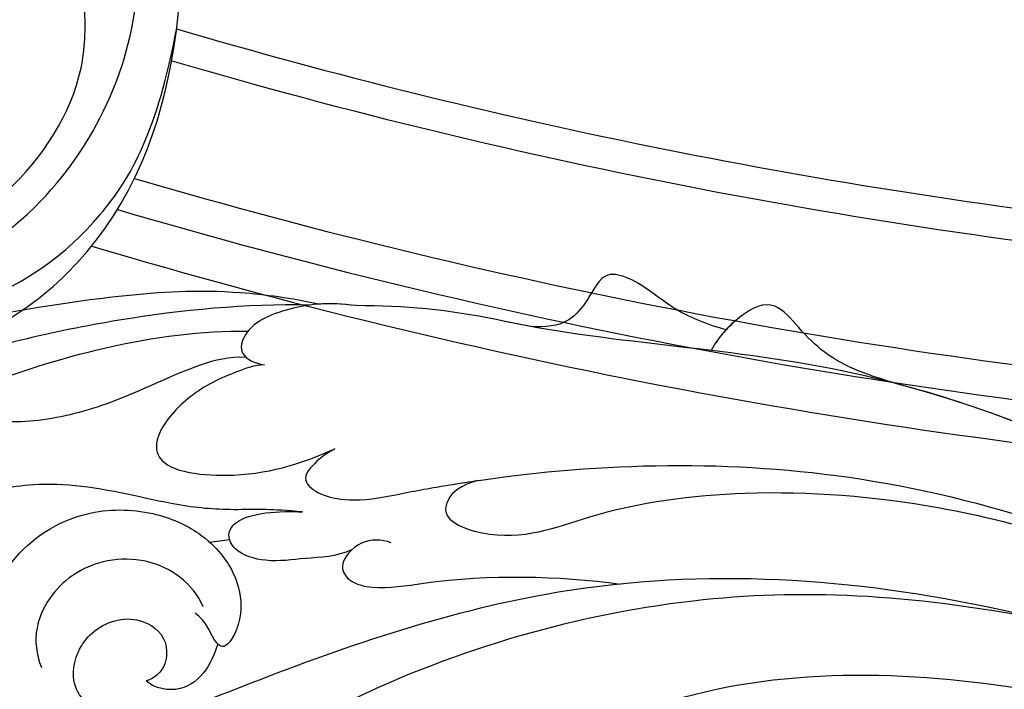
# Model space of a CAD drawing. Units: millimetres. Extents: x 3145 to 5245, y 1218 to 2703.
# Drawn here: x 4964 to 4979, y 1614 to 1624 of the extents above; entities that cross this region are included whole.
import ezdxf
from ezdxf.xclip import XClip

# ---------------------------------------------------------------- set-up
doc = ezdxf.new("R2010")
doc.units = ezdxf.units.MM
doc.header["$XCLIPFRAME"] = 2
doc.layers.add('H&K Decorate detail1', color=251, linetype='Continuous', lineweight=5)
doc.layers.add('H&K Decorate detail2', color=252, linetype='Continuous', lineweight=0)
doc.layers.add('H-06.木作(細線)', color=8, linetype='Continuous')
doc.layers.add('H-08.木作(細線)', color=8, linetype='Continuous')

# ---------------------------------------------------------------- blocks, each defined once
blk = doc.blocks.new('SE-21043L-d')
at = {"layer": 'H-08.木作(細線)'}
blk.add_arc((-10.521, 9.63), 38.125, 33.3893, 45.2251, dxfattribs=at)
for points, knots in [([(14.482, 38.584), (12.054, 41.131), (6.317, 45.866), (-1.537, 50.676), (-9.226, 54.114), (-12.631, 58.02), (-13.616, 60.555)], [0, 0, 0, 0, 0.02550245, 0.05236188, 0.06678985, 0.08587668, 0.08587668, 0.08587668, 0.08587668]), ([(-9.978, 51.952), (-9.195, 51.519), (-6.537, 50.17), (-0.671, 48.301), (7.554, 43.641), (11.023, 39.976)], [0.04290453, 0.04290453, 0.04290453, 0.04290453, 0.05001689, 0.06715864, 0.10057932, 0.10057932, 0.10057932, 0.10057932]), ([(14.886, 38.256), (14.069, 39.548), (11.529, 42.863), (7.75, 46.204), (3.844, 49.125), (1.234, 50.921), (0.097, 50.959), (-0.659, 50.449), (-0.986, 50.161)], [0, 0, 0, 0, 0.00937651, 0.02595253, 0.04067079, 0.04528068, 0.04768594, 0.05053255, 0.05053255, 0.05053255, 0.05053255]), ([(14.886, 38.256), (14.069, 39.548), (11.529, 42.863), (7.75, 46.204), (3.844, 49.125), (1.234, 50.921), (0.097, 50.959), (-0.659, 50.449), (-0.986, 50.161)], [0, 0, 0, 0, 0.00937651, 0.02595253, 0.04067079, 0.04528068, 0.04768594, 0.05053255, 0.05053255, 0.05053255, 0.05053255]), ([(14.886, 38.256), (14.069, 39.548), (11.529, 42.863), (7.75, 46.204), (3.844, 49.125), (1.234, 50.921), (0.097, 50.959), (-0.659, 50.449), (-0.986, 50.161)], [0, 0, 0, 0, 0.00937651, 0.02595253, 0.04067079, 0.04528068, 0.04768594, 0.05053255, 0.05053255, 0.05053255, 0.05053255]), ([(9.922, 39.009), (9.28, 39.727), (7.035, 41.047), (3.14, 42.223), (-0.968, 44.647), (-3.092, 46.947), (-4.92, 49.686), (-6.104, 49.252), (-5.654, 47.697), (-5.126, 47.022)], [0, 0, 0, 0, 0.00600024, 0.01911864, 0.02897309, 0.03879173, 0.0440034, 0.0465105, 0.0514179, 0.0514179, 0.0514179, 0.0514179]), ([(9.922, 39.009), (9.28, 39.727), (7.035, 41.047), (3.14, 42.223), (-0.968, 44.647), (-3.092, 46.947), (-4.92, 49.686), (-6.104, 49.252), (-5.654, 47.697), (-5.126, 47.022)], [0, 0, 0, 0, 0.00600024, 0.01911864, 0.02897309, 0.03879173, 0.0440034, 0.0465105, 0.0514179, 0.0514179, 0.0514179, 0.0514179]), ([(6.035, 30.675), (4.944, 32.013), (3.359, 33.465), (1.236, 35.845), (-1.016, 39.833), (-3.867, 42.877), (-5.796, 44.006), (-7.336, 46.071), (-8.087, 44.747), (-7.876, 43.886), (-7.624, 43.41)], [0, 0, 0, 0, 0.00598974, 0.01451441, 0.02740384, 0.03375862, 0.04369686, 0.04605553, 0.04933224, 0.05217553, 0.05217553, 0.05217553, 0.05217553]), ([(6.035, 30.675), (4.944, 32.013), (3.359, 33.465), (1.236, 35.845), (-1.016, 39.833), (-3.867, 42.877), (-5.796, 44.006), (-7.336, 46.071), (-8.087, 44.747), (-7.876, 43.886), (-7.624, 43.41)], [0, 0, 0, 0, 0.00598974, 0.01451441, 0.02740384, 0.03375862, 0.04369686, 0.04605553, 0.04933224, 0.05217553, 0.05217553, 0.05217553, 0.05217553]), ([(-12.953, 35.688), (-12.654, 36.872), (-11.229, 38.889), (-7.223, 40.757), (-2.647, 39.673), (0.162, 36.781), (1.214, 34.022), (1.179, 32.779), (1.149, 32.247)], [0, 0, 0, 0, 0.00801314, 0.01789752, 0.02965562, 0.03893215, 0.04673362, 0.05280241, 0.05280241, 0.05280241, 0.05280241]), ([(-7.865, 40.123), (-7.717, 40.152), (-5.917, 40.448), (-2.647, 39.673), (0.162, 36.781), (1.214, 34.022), (1.179, 32.779), (1.149, 32.247)], [0.01683373, 0.01683373, 0.01683373, 0.01683373, 0.01789752, 0.02965562, 0.03893215, 0.04673362, 0.05280241, 0.05280241, 0.05280241, 0.05280241]), ([(10.357, 37.995), (9.959, 38.375), (8.547, 39.024), (6.473, 39.827), (3.454, 39.701), (1.818, 38.144), (5.242, 33.861), (8.178, 32.534), (9.803, 31.887)], [0, 0, 0, 0, 0.00382749, 0.01073721, 0.01664293, 0.02088663, 0.03072082, 0.04450225, 0.04450225, 0.04450225, 0.04450225]), ([(10.357, 37.995), (9.959, 38.375), (8.547, 39.024), (6.473, 39.827), (3.454, 39.701), (1.818, 38.144), (5.242, 33.861), (8.178, 32.534), (9.803, 31.887)], [0, 0, 0, 0, 0.00382749, 0.01073721, 0.01664293, 0.02088663, 0.03072082, 0.04450225, 0.04450225, 0.04450225, 0.04450225]), ([(16.331, 36.694), (15.355, 37.957), (13.685, 39.279), (11.268, 40.34), (9.678, 39.435), (10.021, 38.437), (10.357, 37.995)], [0, 0, 0, 0, 0.00637316, 0.01371952, 0.0167796, 0.01989787, 0.01989787, 0.01989787, 0.01989787]), ([(16.331, 36.694), (15.355, 37.957), (13.685, 39.279), (11.268, 40.34), (9.678, 39.435), (10.021, 38.437), (10.357, 37.995)], [0, 0, 0, 0, 0.00637316, 0.01371952, 0.0167796, 0.01989787, 0.01989787, 0.01989787, 0.01989787]), ([(-1.643, 30.853), (-1.111, 32.209), (-1.566, 35.197), (-5.27, 37.773), (-8.937, 37.091), (-10.112, 35.608), (-10.45, 34.86)], [0, 0, 0, 0, 0.0097218, 0.0191815, 0.02741668, 0.0325893, 0.0325893, 0.0325893, 0.0325893]), ([(38.474, -45.738), (39.894, -40.413), (41.717, -24.784), (31.924, -1.347), (15.695, 17.103), (0.802, 24.473), (-7.083, 27.783), (-9.669, 29.879), (-10.244, 32.103), (-9.378, 33.72), (-7.015, 34.637), (-4.546, 33.326), (-4.203, 31.113), (-5.461, 29.91), (-6.378, 29.932), (-6.835, 30.186)], [0.0331229, 0.0331229, 0.0331229, 0.0331229, 0.0720726, 0.1439001, 0.2028635, 0.2456558, 0.2593741, 0.2664972, 0.2706697, 0.2743599, 0.2805945, 0.2871209, 0.2913729, 0.2940158, 0.2972848, 0.2972848, 0.2972848, 0.2972848]), ([(38.474, -45.738), (39.894, -40.413), (41.717, -24.784), (31.924, -1.347), (15.695, 17.103), (0.802, 24.473), (-7.083, 27.783), (-9.669, 29.879), (-10.244, 32.103), (-9.378, 33.72), (-7.015, 34.637), (-4.546, 33.326), (-4.203, 31.113), (-5.461, 29.91), (-6.378, 29.932), (-6.835, 30.186)], [0.0331229, 0.0331229, 0.0331229, 0.0331229, 0.0720726, 0.1439001, 0.2028635, 0.2456558, 0.2593741, 0.2664972, 0.2706697, 0.2743599, 0.2805945, 0.2871209, 0.2913729, 0.2940158, 0.2972848, 0.2972848, 0.2972848, 0.2972848]), ([(6.512, 27.223), (5.584, 27.55), (4.38, 28.743), (2.672, 29.967), (1.737, 31.683), (2.138, 32.791), (3.519, 33.121), (5.227, 31.592), (6.035, 30.675)], [0, 0, 0, 0, 0.00582401, 0.01108103, 0.01547588, 0.01804101, 0.02056059, 0.02890686, 0.02890686, 0.02890686, 0.02890686]), ([(6.512, 27.223), (5.584, 27.55), (4.38, 28.743), (2.672, 29.967), (1.737, 31.683), (2.138, 32.791), (3.519, 33.121), (5.227, 31.592), (6.035, 30.675)], [0, 0, 0, 0, 0.00582401, 0.01108103, 0.01547588, 0.01804101, 0.02056059, 0.02890686, 0.02890686, 0.02890686, 0.02890686]), ([(1.149, 32.247), (1.099, 31.66), (0.751, 30.461), (-0.369, 28.87), (-2.547, 28.105), (-2.593, 29.202), (-2.098, 30.185), (-2.205, 30.918)], [0.00161238, 0.00161238, 0.00161238, 0.00161238, 0.00492059, 0.00916425, 0.01420742, 0.01762671, 0.02257436, 0.02257436, 0.02257436, 0.02257436]), ([(1.149, 32.247), (1.099, 31.66), (0.751, 30.461), (-0.369, 28.87), (-2.354, 28.173), (-2.543, 28.634), (-2.542, 28.822)], [0.00161238, 0.00161238, 0.00161238, 0.00161238, 0.00492059, 0.00916425, 0.01420742, 0.01649783, 0.01649783, 0.01649783, 0.01649783]), ([(9.803, 31.887), (9.359, 32.035), (8.412, 32.177), (7.172, 31.996), (7.415, 30.442), (8.74, 28.746), (10.759, 27.449), (18.122, 22.318), (29.958, 11.398), (38.919, -6.232), (41.116, -18.254), (41.368, -22.482)], [0, 0, 0, 0, 0.0031217, 0.0060446, 0.0090696, 0.0130459, 0.0194337, 0.0263641, 0.0774809, 0.1324703, 0.1635336, 0.1635336, 0.1635336, 0.1635336]), ([(9.803, 31.887), (9.359, 32.035), (8.412, 32.177), (7.172, 31.996), (7.415, 30.442), (8.74, 28.746), (10.759, 27.449), (12.668, 26.119), (13.829, 25.266), (14.208, 24.983)], [0, 0, 0, 0, 0.00312168, 0.00604462, 0.0090696, 0.01304585, 0.01943375, 0.02636415, 0.02974843, 0.02974843, 0.02974843, 0.02974843]), ([(39.484, 1.847), (37.748, 6.526), (32.409, 17.254), (24.661, 25.326), (21.311, 30.611)], [0.27834094, 0.27834094, 0.27834094, 0.27834094, 0.31216456, 0.36055954, 0.36055954, 0.36055954, 0.36055954]), ([(-2.542, 28.822), (-2.76, 28.68), (-3.979, 28.088), (-5.989, 28.297), (-6.805, 29.56), (-6.835, 30.186)], [0, 0, 0, 0, 0.00447995, 0.00865793, 0.01336233, 0.01336233, 0.01336233, 0.01336233]), ([(-2.542, 28.822), (-2.76, 28.68), (-3.979, 28.088), (-5.989, 28.297), (-6.805, 29.56), (-6.835, 30.186)], [0, 0, 0, 0, 0.00447995, 0.00865793, 0.01336233, 0.01336233, 0.01336233, 0.01336233]), ([(29.997, 21.106), (29.484, 21.984), (28.55, 24.172), (28.557, 26.36), (27.5, 28.373), (25.79, 27.719), (23.909, 27.56), (22.926, 28.351), (22.387, 28.987)], [0, 0, 0, 0, 0.0073029, 0.01450116, 0.01756285, 0.02186953, 0.02555076, 0.03072449, 0.03072449, 0.03072449, 0.03072449]), ([(29.997, 21.106), (29.484, 21.984), (28.55, 24.172), (28.557, 26.36), (27.5, 28.373), (25.79, 27.719), (23.909, 27.56), (22.926, 28.351), (22.387, 28.987)], [0, 0, 0, 0, 0.0073029, 0.01450116, 0.01756285, 0.02186953, 0.02555076, 0.03072449, 0.03072449, 0.03072449, 0.03072449]), ([(29.997, 21.106), (29.484, 21.984), (28.55, 24.172), (28.557, 26.36), (27.5, 28.373), (25.79, 27.719), (23.909, 27.56), (22.926, 28.351), (22.387, 28.987)], [0, 0, 0, 0, 0.0073029, 0.01450116, 0.01756285, 0.02186953, 0.02555076, 0.03072449, 0.03072449, 0.03072449, 0.03072449]), ([(8.326, 25.942), (8.072, 26.457), (7.34, 27.327), (5.372, 27.258), (5.076, 26.041), (5.972, 24.531), (10.364, 21.474), (13.586, 18.061), (15.767, 15.231)], [0, 0, 0, 0, 0.00401208, 0.00795462, 0.01033708, 0.01322711, 0.01861286, 0.03941001, 0.03941001, 0.03941001, 0.03941001]), ([(8.326, 25.942), (8.072, 26.457), (7.34, 27.327), (5.372, 27.258), (5.076, 26.041), (5.972, 24.531), (10.364, 21.474), (13.586, 18.061), (15.767, 15.231)], [0, 0, 0, 0, 0.00401208, 0.00795462, 0.01033708, 0.01322711, 0.01861286, 0.03941001, 0.03941001, 0.03941001, 0.03941001]), ([(14.208, 24.983), (13.31, 25.488), (12.475, 25.55), (11.202, 24.836), (12.887, 21.074), (18.174, 18.964), (25, 13.695), (30.883, 6.771), (35.195, -0.42), (37.191, -4.735), (38.177, -6.865)], [0, 0, 0, 0, 0.003657, 0.0055765, 0.0112648, 0.0254251, 0.046317, 0.0718887, 0.0890786, 0.1058525, 0.1058525, 0.1058525, 0.1058525]), ([(14.208, 24.983), (13.31, 25.488), (12.475, 25.55), (11.202, 24.836), (12.887, 21.074), (18.174, 18.964), (25, 13.695), (30.883, 6.771), (35.195, -0.42), (37.191, -4.735), (38.177, -6.865)], [0, 0, 0, 0, 0.003657, 0.0055765, 0.0112648, 0.0254251, 0.046317, 0.0718887, 0.0890786, 0.1058525, 0.1058525, 0.1058525, 0.1058525]), ([(30.967, -2.748), (26.751, 3.438), (17.945, 13.174), (3.883, 20.588), (-4.201, 22.76), (-7.621, 23.433)], [0, 0, 0, 0, 0.0429836, 0.0931956, 0.1098671, 0.1098671, 0.1098671, 0.1098671]), ([(34.642, 12.163), (33.91, 13.514), (32.905, 15.459), (32.925, 18.143), (33.146, 20.544), (30.995, 21.216), (29.357, 21.115), (28.585, 20.879)], [0, 0, 0, 0, 0.01071308, 0.01523688, 0.01914881, 0.02421055, 0.0304488, 0.0304488, 0.0304488, 0.0304488]), ([(34.642, 12.163), (33.91, 13.514), (32.905, 15.459), (32.925, 18.143), (33.146, 20.544), (31.494, 21.06), (30.377, 21.119), (29.997, 21.106)], [0, 0, 0, 0, 0.01071308, 0.01523688, 0.01914881, 0.02421055, 0.0269187, 0.0269187, 0.0269187, 0.0269187]), ([(34.642, 12.163), (33.91, 13.514), (32.905, 15.459), (32.925, 18.143), (33.146, 20.544), (31.494, 21.06), (30.377, 21.119), (29.997, 21.106)], [0, 0, 0, 0, 0.01071308, 0.01523688, 0.01914881, 0.02421055, 0.0269187, 0.0269187, 0.0269187, 0.0269187]), ([(38.087, -46.557), (39.14, -41.179), (39.731, -27.229), (31.252, -7.384), (15.284, 9.299), (2.11, 12.428), (-5.79, 10.723), (-8.548, 9.382), (-9.821, 8.122), (-9.96, 7.697)], [0.0024791, 0.0024791, 0.0024791, 0.0024791, 0.0265203, 0.0996024, 0.1489395, 0.1813608, 0.1982153, 0.2039707, 0.2068306, 0.2068306, 0.2068306, 0.2068306])]:
    blk.add_open_spline(points, degree=3, knots=knots, dxfattribs=at)
for points in [[(16.331, 36.694), (15.805, 37.374), (15.338, 37.867), (14.886, 38.256)], [(1.166, 33.164), (1.465, 32.933), (1.765, 32.702), (2.065, 32.472)], [(1.166, 33.164), (1.465, 32.933), (1.765, 32.702), (2.065, 32.472)], [(22.387, 28.987), (22.017, 29.524), (21.658, 30.065), (21.311, 30.611)], [(22.387, 28.987), (22.017, 29.524), (21.658, 30.065), (21.311, 30.611)], [(44.062, -21.687), (43.72, -9.737), (40.35, 2.351), (34.642, 12.163)]]:
    blk.add_open_spline(points, degree=3, dxfattribs=at)
blk = doc.blocks.new('SE-21039L-d')
at = {"layer": 'H-08.木作(細線)'}
for points, knots in [([(-34.552, -67.03), (-33.516, -64.993), (-33.642, -59.817), (-39.366, -54.322), (-47.348, -54.599), (-53.711, -61.467), (-53.706, -72.763), (-40.824, -85.352), (-13.063, -79.035), (6.558, -59.377), (13.807, -35.307), (16.988, -26.289), (26.64, -8.528), (45.228, -6.88), (48.061, -10.885), (48.535, -12.132)], [0, 0, 0, 0, 0.0168584, 0.0347916, 0.051214, 0.0714848, 0.098182, 0.1254944, 0.1914249, 0.2800678, 0.3143809, 0.352378, 0.4038312, 0.436148, 0.4476005, 0.4476005, 0.4476005, 0.4476005]), ([(-34.552, -67.03), (-33.516, -64.993), (-33.642, -59.817), (-39.366, -54.322), (-47.348, -54.599), (-53.711, -61.467), (-53.706, -72.763), (-40.824, -85.352), (-13.063, -79.035), (6.558, -59.377), (13.807, -35.307), (16.988, -26.289), (26.64, -8.528), (45.228, -6.88), (48.061, -10.885), (48.535, -12.132)], [0, 0, 0, 0, 0.0168584, 0.0347916, 0.051214, 0.0714848, 0.098182, 0.1254944, 0.1914249, 0.2800678, 0.3143809, 0.352378, 0.4038312, 0.436148, 0.4476005, 0.4476005, 0.4476005, 0.4476005]), ([(-37.946, -56.21), (-38.546, -55.801), (-41.233, -54.387), (-47.348, -54.599), (-53.711, -61.467), (-53.706, -72.763), (-40.824, -85.352), (-13.063, -79.035), (6.558, -59.377), (13.807, -35.307), (16.988, -26.289), (26.64, -8.528), (45.228, -6.88), (48.061, -10.885), (48.535, -12.132)], [0.0296341, 0.0296341, 0.0296341, 0.0296341, 0.0347916, 0.051214, 0.0714848, 0.098182, 0.1254944, 0.1914249, 0.2800678, 0.3143809, 0.352378, 0.4038312, 0.436148, 0.4476005, 0.4476005, 0.4476005, 0.4476005]), ([(-36.061, -65.003), (-35.952, -63.762), (-36.766, -60.282), (-40.656, -56.674), (-46.517, -57.004), (-50.919, -61.743), (-51.505, -69.347), (-48.013, -76.356), (-41.808, -81.301), (-35.481, -82.621), (-29.655, -81.91)], [0, 0, 0, 0, 0.0065747, 0.0204172, 0.0327242, 0.0481923, 0.0663262, 0.086267, 0.1061847, 0.1236822, 0.1236822, 0.1236822, 0.1236822]), ([(-40.6, -62.545), (-41.358, -62.117), (-43.474, -62.473), (-45.025, -64.806), (-45.154, -67.557), (-43.078, -70.086), (-39.061, -70.514), (-35.937, -67.11), (-35.907, -62.421), (-39.667, -58.484), (-45.21, -59.015), (-50.062, -64.805), (-48.255, -72.621), (-39.965, -79.326), (-27.894, -80.67), (-19.767, -74.906), (-16.372, -71.363), (-15.464, -70.415)], [0, 0, 0, 0, 0.0043175, 0.0116724, 0.0183397, 0.0258227, 0.0334875, 0.0449013, 0.0550956, 0.0663434, 0.077792, 0.0920831, 0.1143378, 0.1342937, 0.1683296, 0.1949331, 0.20466, 0.20466, 0.20466, 0.20466]), ([(-40.6, -62.545), (-40.73, -61.923), (-42.373, -60.697), (-45.012, -61.267), (-47.56, -64.55), (-47.535, -70.34), (-41.854, -76.167), (-34.822, -78.045), (-30.624, -76.914), (-28.381, -75.899), (-28.089, -74.613), (-28.672, -73.894), (-29.595, -73.786), (-29.855, -73.834)], [0, 0, 0, 0, 0.00519676, 0.01112786, 0.01867467, 0.03203794, 0.05336968, 0.0731577, 0.08148245, 0.0865747, 0.08892136, 0.09095901, 0.09448069, 0.09448069, 0.09448069, 0.09448069]), ([(-40.6, -62.545), (-40.73, -61.923), (-42.373, -60.697), (-45.012, -61.267), (-47.56, -64.55), (-47.535, -70.34), (-41.854, -76.167), (-34.822, -78.045), (-30.624, -76.914), (-28.381, -75.899), (-28.089, -74.613), (-28.672, -73.894), (-29.595, -73.786), (-29.855, -73.834)], [0, 0, 0, 0, 0.00519676, 0.01112786, 0.01867467, 0.03203794, 0.05336968, 0.0731577, 0.08148245, 0.0865747, 0.08892136, 0.09095901, 0.09448069, 0.09448069, 0.09448069, 0.09448069])]:
    blk.add_open_spline(points, degree=3, knots=knots, dxfattribs=at)
blk = doc.blocks.new('SE-21036L-1126-1')
at = {"layer": 'H&K Decorate detail1'}
blk.add_open_spline([(14198.992, 7065.456), (14198.172, 7058.246), (14199.344, 7043.034), (14206.902, 7027.354), (14215.976, 7019.767), (14220.187, 7019.267), (14221.87, 7016.972), (14221.027, 7016.055), (14220.484, 7015.819)], degree=3, knots=[0, 0, 0, 0, 0.0532652, 0.1047815, 0.1232368, 0.1309986, 0.1354256, 0.1388796, 0.1388796, 0.1388796, 0.1388796], dxfattribs=at)
at = {"layer": 'H&K Decorate detail2'}
for points, knots in [([(14198.992, 7065.456), (14198.172, 7058.246), (14199.344, 7043.034), (14206.902, 7027.354), (14215.976, 7019.767), (14220.187, 7019.267), (14221.87, 7016.972), (14221.027, 7016.055), (14220.484, 7015.819)], [0, 0, 0, 0, 0.0532652, 0.1047815, 0.1232368, 0.1309986, 0.1354256, 0.1388796, 0.1388796, 0.1388796, 0.1388796]), ([(14196.56, 7056.471), (14196.466, 7049.097), (14198.699, 7033.552), (14210.837, 7015.287), (14227.851, 7003.377), (14239.468, 7008.886), (14243.079, 7012.818), (14243.406, 7014.376), (14242.889, 7015.128), (14242.142, 7015.079), (14241.624, 7013.704), (14240.969, 7012.895), (14240.471, 7012.401)], [0, 0, 0, 0, 0.051766, 0.1116368, 0.1529294, 0.1843991, 0.1900614, 0.1930092, 0.1934582, 0.1953649, 0.197883, 0.2031073, 0.2031073, 0.2031073, 0.2031073])]:
    blk.add_open_spline(points, degree=3, knots=knots, dxfattribs=at)
blk = doc.blocks.new('立揚展版用1120-157-11')
at = {"layer": 'H-08.木作(細線)', "color": 6}
blk.add_lwpolyline([(26029.665, -7803.029, 0.042784), (26083.239, -7813.885, 0.042784)], format="xyb", dxfattribs=at)
at = {"layer": 'H-08.木作(細線)'}
for points in [[(26029.392, -7804.811, 0.047533), (26089.341, -7816.321, 0.047533)], [(26027.301, -7811.391, 0.049445), (26091.028, -7823.406, 0.049445)], [(26026.353, -7813.129, 0.050046), (26091.229, -7825.366, 0.050046)], [(26024.91, -7815.18, 0.050914), (26091.371, -7827.763, 0.050914)]]:
    blk.add_lwpolyline(points, format="xyb", dxfattribs=at)
for name, p, rotation in [('SE-21039L-d', (25960.493, -7750.027), 72.47572810868189), ('SE-21043L-d', (26054.141, -7855.994), 45.02756200826019)]:
    blk.add_blockref(name, p, dxfattribs=dict(rotation=rotation))
at = {"layer": 'H-08.木作(細線)', "rotation": 180}
blk.add_blockref('SE-21036L-1126-1', (40295.425, -749.31), dxfattribs=at)

msp = doc.modelspace()

# ---------------------------------------------------------------- block references
at = {"layer": 'H-06.木作(細線)', "color": 7}
ref = msp.add_blockref('立揚展版用1120-157-11', (-1907.963, 3684.775), dxfattribs=dict(at, xscale=0.2641100000000006, yscale=0.2641100000000006, zscale=0.2641100000000006))
XClip(ref).set_block_clipping_path([(25719.7686519871, -8092.5468120271), (26519.7686519871, -5792.5468120271)])

doc.saveas('drawing.dxf')
